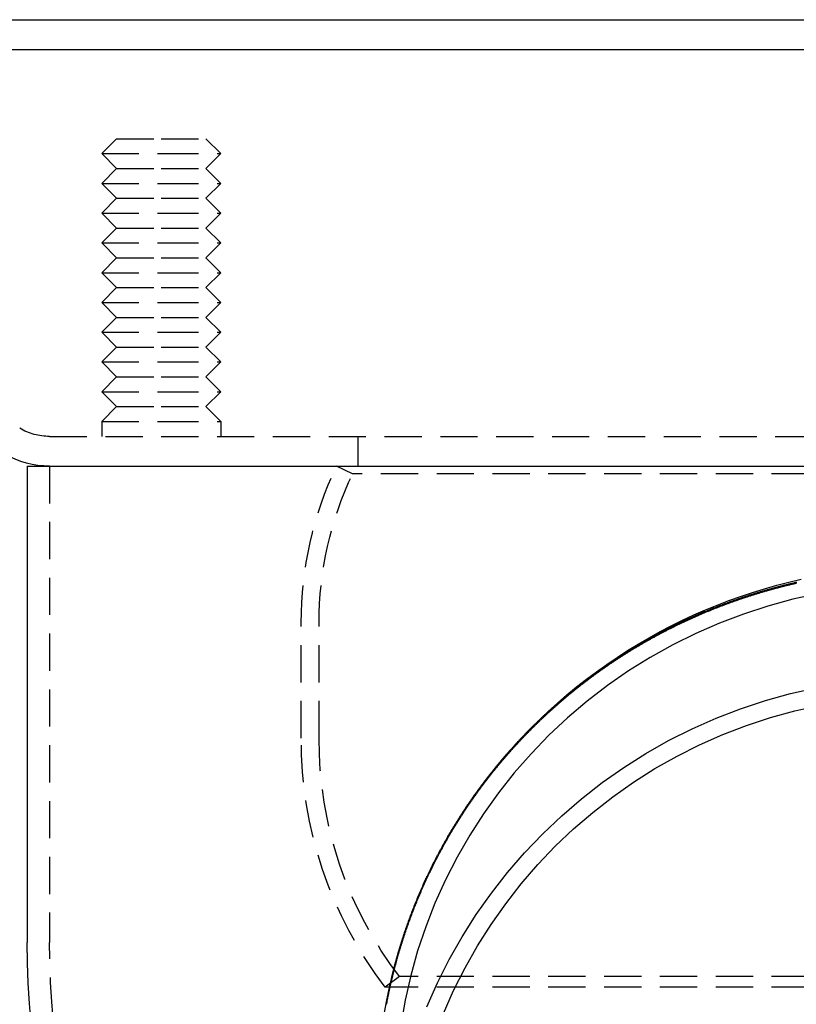
# Model space of a CAD drawing. Extents: x 1322 to 2073, y -42 to 415.
# Drawn here: x 1867 to 1919, y 349 to 415 of the extents above; entities that cross this region are included whole.
import ezdxf

# ---------------------------------------------------------------- set-up
doc = ezdxf.new("R2010")
doc.units = 0
doc.header["$LTSCALE"] = 10
doc.linetypes.add('VERDECKT', pattern=[0.375, 0.25, -0.125])
doc.layers.get('0').update_dxf_attribs({"linetype": 'CONTINUOUS'})
doc.layers.add('STEMPEL', color=3, linetype='CONTINUOUS')

# ---------------------------------------------------------------- blocks, each defined once
blk = doc.blocks.new('A$C4D8B9701')
at = {"extrusion": (-2e-16, 1, -2e-16)}
for p, q in [((-500.17, 58.986), (-354.17, 58.986)), ((-500.17, 56.986), (-354.17, 56.986)), ((-414.17, 28.986), (-354.17, 28.986)), ((-414.17, 28.986), (-414.17, -3.014))]:
    blk.add_line(p, q, dxfattribs=at)
at = {"color": 1, "linetype": 'VERDECKT', "extrusion": (-2e-16, 1, -2e-16)}
for p, q in [((-408.17, 50.986), (-409.17, 49.986)), ((-408.17, 50.986), (-405.17, 50.986)), ((-405.17, 50.986), (-402.17, 50.986)), ((-402.17, 50.986), (-401.17, 49.986)), ((-409.17, 49.986), (-405.17, 49.986)), ((-408.17, 48.986), (-409.17, 49.986)), ((-405.17, 49.986), (-401.17, 49.986)), ((-402.17, 48.986), (-401.17, 49.986)), ((-408.17, 48.986), (-409.17, 47.986)), ((-408.17, 48.986), (-405.17, 48.986)), ((-405.17, 48.986), (-402.17, 48.986)), ((-402.17, 48.986), (-401.17, 47.986)), ((-409.17, 47.986), (-405.17, 47.986)), ((-408.17, 46.986), (-409.17, 47.986)), ((-405.17, 47.986), (-401.17, 47.986)), ((-402.17, 46.986), (-401.17, 47.986)), ((-408.17, 46.986), (-409.17, 45.986)), ((-408.17, 46.986), (-405.17, 46.986)), ((-405.17, 46.986), (-402.17, 46.986)), ((-402.17, 46.986), (-401.17, 45.986)), ((-409.17, 45.986), (-405.17, 45.986)), ((-408.17, 44.986), (-409.17, 45.986)), ((-405.17, 45.986), (-401.17, 45.986)), ((-402.17, 44.986), (-401.17, 45.986)), ((-408.17, 44.986), (-409.17, 43.986)), ((-408.17, 44.986), (-405.17, 44.986)), ((-405.17, 44.986), (-402.17, 44.986)), ((-402.17, 44.986), (-401.17, 43.986)), ((-409.17, 43.986), (-405.17, 43.986)), ((-408.17, 42.986), (-409.17, 43.986)), ((-405.17, 43.986), (-401.17, 43.986)), ((-402.17, 42.986), (-401.17, 43.986)), ((-408.17, 42.986), (-409.17, 41.986)), ((-408.17, 42.986), (-405.17, 42.986)), ((-405.17, 42.986), (-402.17, 42.986)), ((-402.17, 42.986), (-401.17, 41.986)), ((-409.17, 41.986), (-405.17, 41.986)), ((-408.17, 40.986), (-409.17, 41.986)), ((-405.17, 41.986), (-401.17, 41.986)), ((-402.17, 40.986), (-401.17, 41.986)), ((-408.17, 40.986), (-409.17, 39.986)), ((-408.17, 40.986), (-405.17, 40.986)), ((-405.17, 40.986), (-402.17, 40.986)), ((-402.17, 40.986), (-401.17, 39.986)), ((-409.17, 39.986), (-405.17, 39.986)), ((-408.17, 38.986), (-409.17, 39.986)), ((-405.17, 39.986), (-401.17, 39.986)), ((-402.17, 38.986), (-401.17, 39.986)), ((-408.17, 38.986), (-409.17, 37.986)), ((-408.17, 38.986), (-405.17, 38.986)), ((-405.17, 38.986), (-402.17, 38.986)), ((-402.17, 38.986), (-401.17, 37.986)), ((-409.17, 37.986), (-405.17, 37.986)), ((-408.17, 36.986), (-409.17, 37.986)), ((-405.17, 37.986), (-401.17, 37.986)), ((-402.17, 36.986), (-401.17, 37.986)), ((-408.17, 36.986), (-409.17, 35.986)), ((-408.17, 36.986), (-405.17, 36.986)), ((-405.17, 36.986), (-402.17, 36.986)), ((-402.17, 36.986), (-401.17, 35.986)), ((-409.17, 35.986), (-405.17, 35.986)), ((-408.17, 34.986), (-409.17, 35.986)), ((-405.17, 35.986), (-401.17, 35.986)), ((-402.17, 34.986), (-401.17, 35.986)), ((-408.17, 34.986), (-409.17, 33.986)), ((-408.17, 34.986), (-405.17, 34.986)), ((-405.17, 34.986), (-402.17, 34.986)), ((-402.17, 34.986), (-401.17, 33.986)), ((-409.17, 33.986), (-405.17, 33.986)), ((-408.17, 32.986), (-409.17, 33.986)), ((-405.17, 33.986), (-401.17, 33.986)), ((-402.17, 32.986), (-401.17, 33.986)), ((-408.17, 32.986), (-409.17, 31.986)), ((-408.17, 32.986), (-405.17, 32.986)), ((-405.17, 32.986), (-402.17, 32.986)), ((-402.17, 32.986), (-401.17, 31.986)), ((-409.17, 31.986), (-405.17, 31.986)), ((-409.17, 31.986), (-409.17, 30.986)), ((-405.17, 31.986), (-401.17, 31.986)), ((-401.17, 31.986), (-401.17, 30.986)), ((-412.67, 30.986), (-354.17, 30.986)), ((-391.97, 30.986), (-391.97, 28.986)), ((-412.67, 28.986), (-412.67, -3.014)), ((-392.321, 28.473), (-393.405, 28.986)), ((-354.17, 28.473), (-392.321, 28.473)), ((-395.77, 10.71), (-395.77, 18.462)), ((-394.57, 10.71), (-394.57, 18.462)), ((-389.166, -5.311), (-390.139, -6.014)), ((-354.17, -5.311), (-389.166, -5.311)), ((-354.17, -6.014), (-390.139, -6.014))]:
    blk.add_line(p, q, dxfattribs=at)
at = {"color": 1, "linetype": 'VERDECKT'}
for points in [[(-390.166, -7.72, 0), (-390.016, -6.899, 0), (-389.846, -6.083, 0), (-389.658, -5.27, 0), (-389.451, -4.462, 0), (-389.224, -3.659, 0), (-388.979, -2.861, 0), (-388.715, -2.069, 0), (-388.432, -1.283, 0), (-388.131, -0.504, 0), (-387.812, 0.268, 0), (-387.474, 1.032, 0), (-387.119, 1.789, 0), (-386.746, 2.537, 0), (-386.355, 3.277, 0), (-385.947, 4.007, 0), (-385.522, 4.728, 0), (-385.08, 5.439, 0), (-384.622, 6.14, 0), (-384.147, 6.83, 0), (-383.656, 7.509, 0), (-383.149, 8.176, 0), (-382.626, 8.832, 0), (-382.088, 9.476, 0), (-381.536, 10.107, 0), (-380.968, 10.726, 0), (-380.386, 11.331, 0), (-379.79, 11.923, 0), (-379.18, 12.501, 0), (-378.557, 13.065, 0), (-377.92, 13.615, 0), (-377.271, 14.15, 0), (-376.61, 14.67, 0), (-375.936, 15.175, 0), (-375.25, 15.664, 0), (-374.554, 16.137, 0), (-373.846, 16.595, 0), (-373.128, 17.036, 0), (-372.399, 17.461, 0), (-371.661, 17.869, 0), (-370.913, 18.26, 0), (-370.156, 18.633, 0), (-369.391, 18.99, 0), (-368.618, 19.328, 0), (-367.836, 19.65, 0), (-367.048, 19.953, 0), (-366.252, 20.238, 0), (-365.45, 20.505, 0), (-364.642, 20.753, 0), (-363.828, 20.983, 0), (-363.009, 21.194, 0), (-362.186, 21.387, 0)], [(-361.057, 20.414, 0), (-362.747, 20.041, 0), (-364.417, 19.586, 0), (-366.062, 19.05, 0), (-367.679, 18.436, 0), (-369.263, 17.745, 0), (-370.81, 16.978, 0), (-372.318, 16.137, 0), (-373.782, 15.225, 0), (-375.198, 14.242, 0), (-376.564, 13.193, 0), (-377.876, 12.079, 0), (-379.131, 10.902, 0), (-380.326, 9.667, 0), (-381.457, 8.375, 0), (-382.523, 7.03, 0), (-383.521, 5.635, 0), (-384.448, 4.194, 0), (-385.302, 2.71, 0), (-386.081, 1.186, 0), (-386.783, -0.374, 0), (-387.407, -1.965, 0), (-387.95, -3.585, 0), (-388.412, -5.229, 0), (-388.792, -6.894, 0), (-389.088, -8.575, 0)], [(-387.326, -7.346, 0), (-386.612, -5.738, 0), (-385.82, -4.167, 0), (-384.952, -2.636, 0), (-384.01, -1.15, 0), (-382.995, 0.288, 0), (-381.912, 1.675, 0), (-380.761, 3.006, 0), (-379.547, 4.28, 0), (-378.271, 5.493, 0), (-376.937, 6.642, 0), (-375.548, 7.725, 0), (-374.108, 8.737, 0), (-372.62, 9.679, 0), (-371.087, 10.546, 0), (-369.514, 11.336, 0), (-367.904, 12.049, 0), (-366.26, 12.682, 0), (-364.588, 13.234, 0), (-362.89, 13.703, 0), (-361.171, 14.089, 0)], [(-386.222, -7.798, 0), (-385.531, -6.243, 0), (-384.766, -4.724, 0), (-383.927, -3.245, 0), (-383.016, -1.808, 0), (-382.035, -0.418, 0), (-380.988, 0.923, 0), (-379.875, 2.21, 0), (-378.701, 3.442, 0), (-377.468, 4.614, 0), (-376.179, 5.725, 0), (-374.836, 6.771, 0), (-373.444, 7.75, 0), (-372.005, 8.66, 0), (-370.524, 9.498, 0), (-369.003, 10.263, 0), (-367.446, 10.952, 0), (-365.858, 11.564, 0), (-364.241, 12.097, 0), (-362.6, 12.551, 0), (-360.938, 12.923, 0)]]:
    blk.add_polyline3d(points, dxfattribs=at)
at = {"color": 1}
for points in [[(-389.038, -3.014, 0), (-389.021, -2.962, 0), (-389.005, -2.91, 0), (-388.989, -2.859, 0), (-388.972, -2.807, 0), (-388.956, -2.756, 0), (-388.939, -2.704, 0), (-388.922, -2.652, 0), (-388.906, -2.601, 0), (-388.889, -2.549, 0), (-388.872, -2.498, 0), (-388.855, -2.447, 0), (-388.838, -2.395, 0), (-388.821, -2.344, 0), (-388.803, -2.293, 0), (-388.786, -2.241, 0), (-388.769, -2.19, 0), (-388.751, -2.139, 0), (-388.734, -2.088, 0), (-388.716, -2.036, 0), (-388.698, -1.985, 0), (-388.681, -1.934, 0), (-388.663, -1.883, 0), (-388.645, -1.832, 0), (-388.627, -1.781, 0), (-388.609, -1.73, 0), (-388.591, -1.679, 0), (-388.572, -1.628, 0), (-388.554, -1.577, 0), (-388.536, -1.526, 0), (-388.517, -1.475, 0), (-388.499, -1.425, 0), (-388.48, -1.374, 0), (-388.461, -1.323, 0), (-388.443, -1.273, 0), (-388.424, -1.222, 0), (-388.405, -1.171, 0), (-388.386, -1.121, 0), (-388.367, -1.07, 0), (-388.348, -1.02, 0), (-388.329, -0.969, 0), (-388.309, -0.919, 0), (-388.29, -0.868, 0), (-388.27, -0.818, 0), (-388.251, -0.767, 0), (-388.231, -0.717, 0), (-388.212, -0.667, 0), (-388.192, -0.617, 0), (-388.172, -0.566, 0), (-388.152, -0.516, 0), (-388.132, -0.466, 0), (-388.112, -0.416, 0), (-388.092, -0.366, 0), (-388.072, -0.316, 0), (-388.052, -0.266, 0), (-388.031, -0.216, 0), (-388.011, -0.166, 0), (-387.991, -0.116, 0), (-387.97, -0.066, 0), (-387.949, -0.017, 0), (-387.929, 0.033, 0), (-387.908, 0.083, 0), (-387.887, 0.132, 0), (-387.866, 0.182, 0), (-387.845, 0.232, 0), (-387.824, 0.281, 0), (-387.803, 0.331, 0), (-387.782, 0.38, 0), (-387.76, 0.43, 0), (-387.739, 0.479, 0), (-387.718, 0.529, 0), (-387.696, 0.578, 0), (-387.675, 0.627, 0), (-387.653, 0.676, 0), (-387.631, 0.726, 0), (-387.609, 0.775, 0), (-387.588, 0.824, 0), (-387.566, 0.873, 0), (-387.544, 0.922, 0), (-387.522, 0.971, 0), (-387.499, 1.02, 0), (-387.477, 1.069, 0), (-387.455, 1.118, 0), (-387.432, 1.167, 0), (-387.41, 1.216, 0), (-387.388, 1.264, 0), (-387.365, 1.313, 0), (-387.342, 1.362, 0), (-387.32, 1.411, 0), (-387.297, 1.459, 0), (-387.274, 1.508, 0), (-387.251, 1.556, 0), (-387.228, 1.605, 0), (-387.205, 1.653, 0), (-387.182, 1.702, 0), (-387.158, 1.75, 0), (-387.135, 1.798, 0), (-387.112, 1.847, 0), (-387.088, 1.895, 0), (-387.065, 1.943, 0), (-387.041, 1.991, 0), (-387.018, 2.039, 0), (-386.994, 2.087, 0), (-386.97, 2.135, 0), (-386.946, 2.183, 0), (-386.922, 2.231, 0), (-386.898, 2.279, 0), (-386.874, 2.327, 0), (-386.85, 2.375, 0), (-386.826, 2.423, 0), (-386.802, 2.47, 0), (-386.777, 2.518, 0), (-386.753, 2.566, 0), (-386.729, 2.613, 0), (-386.704, 2.661, 0), (-386.679, 2.708, 0), (-386.655, 2.756, 0), (-386.63, 2.803, 0), (-386.605, 2.851, 0), (-386.58, 2.898, 0), (-386.555, 2.945, 0), (-386.53, 2.992, 0), (-386.505, 3.04, 0), (-386.48, 3.087, 0), (-386.455, 3.134, 0), (-386.43, 3.181, 0), (-386.404, 3.228, 0), (-386.379, 3.275, 0), (-386.353, 3.322, 0), (-386.328, 3.368, 0), (-386.302, 3.415, 0), (-386.277, 3.462, 0), (-386.251, 3.509, 0), (-386.225, 3.555, 0), (-386.199, 3.602, 0), (-386.173, 3.649, 0), (-386.147, 3.695, 0), (-386.121, 3.742, 0), (-386.095, 3.788, 0), (-386.069, 3.834, 0), (-386.042, 3.881, 0), (-386.016, 3.927, 0), (-385.99, 3.973, 0), (-385.963, 4.019, 0), (-385.937, 4.066, 0), (-385.91, 4.112, 0), (-385.883, 4.158, 0), (-385.857, 4.204, 0), (-385.83, 4.25, 0), (-385.803, 4.296, 0), (-385.776, 4.341, 0), (-385.749, 4.387, 0), (-385.722, 4.433, 0), (-385.695, 4.479, 0), (-385.668, 4.524, 0), (-385.641, 4.57, 0), (-385.613, 4.615, 0), (-385.586, 4.661, 0), (-385.558, 4.706, 0), (-385.531, 4.752, 0), (-385.503, 4.797, 0), (-385.476, 4.842, 0), (-385.448, 4.888, 0), (-385.42, 4.933, 0), (-385.393, 4.978, 0), (-385.365, 5.023, 0), (-385.337, 5.068, 0), (-385.309, 5.113, 0), (-385.281, 5.158, 0), (-385.253, 5.203, 0), (-385.225, 5.247, 0), (-385.196, 5.292, 0), (-385.168, 5.337, 0), (-385.14, 5.382, 0), (-385.111, 5.426, 0), (-385.083, 5.471, 0), (-385.054, 5.515, 0), (-385.026, 5.56, 0), (-384.997, 5.604, 0), (-384.968, 5.648, 0), (-384.94, 5.693, 0), (-384.911, 5.737, 0), (-384.882, 5.781, 0), (-384.853, 5.825, 0), (-384.824, 5.869, 0), (-384.795, 5.913, 0), (-384.766, 5.957, 0), (-384.737, 6.001, 0), (-384.707, 6.045, 0), (-384.678, 6.089, 0), (-384.649, 6.133, 0), (-384.619, 6.176, 0), (-384.59, 6.22, 0), (-384.56, 6.264, 0), (-384.531, 6.307, 0), (-384.501, 6.351, 0), (-384.471, 6.394, 0), (-384.442, 6.437, 0), (-384.412, 6.481, 0), (-384.382, 6.524, 0), (-384.352, 6.567, 0), (-384.322, 6.61, 0), (-384.292, 6.653, 0), (-384.262, 6.696, 0), (-384.232, 6.739, 0), (-384.201, 6.782, 0), (-384.171, 6.825, 0), (-384.141, 6.868, 0), (-384.11, 6.911, 0), (-384.08, 6.953, 0), (-384.05, 6.996, 0), (-384.019, 7.038, 0), (-383.988, 7.081, 0), (-383.958, 7.123, 0), (-383.927, 7.166, 0), (-383.896, 7.208, 0), (-383.865, 7.25, 0), (-383.835, 7.293, 0), (-383.804, 7.335, 0), (-383.773, 7.377, 0), (-383.742, 7.419, 0), (-383.711, 7.461, 0), (-383.679, 7.503, 0), (-383.648, 7.545, 0), (-383.617, 7.587, 0), (-383.586, 7.628, 0), (-383.554, 7.67, 0), (-383.523, 7.712, 0), (-383.492, 7.753, 0), (-383.46, 7.795, 0), (-383.429, 7.836, 0), (-383.397, 7.878, 0), (-383.365, 7.919, 0), (-383.334, 7.96, 0), (-383.302, 8.002, 0), (-383.27, 8.043, 0), (-383.238, 8.084, 0), (-383.206, 8.125, 0), (-383.174, 8.166, 0), (-383.142, 8.207, 0), (-383.11, 8.248, 0), (-383.078, 8.288, 0), (-383.046, 8.329, 0), (-383.014, 8.37, 0), (-382.982, 8.411, 0), (-382.949, 8.451, 0), (-382.917, 8.492, 0), (-382.885, 8.532, 0), (-382.852, 8.572, 0), (-382.82, 8.613, 0), (-382.787, 8.653, 0), (-382.755, 8.693, 0), (-382.722, 8.733, 0), (-382.689, 8.773, 0), (-382.656, 8.813, 0), (-382.624, 8.853, 0), (-382.591, 8.893, 0), (-382.558, 8.933, 0), (-382.525, 8.973, 0), (-382.492, 9.013, 0), (-382.459, 9.052, 0), (-382.426, 9.092, 0), (-382.393, 9.131, 0), (-382.36, 9.171, 0), (-382.327, 9.21, 0), (-382.293, 9.249, 0), (-382.26, 9.289, 0), (-382.227, 9.328, 0), (-382.193, 9.367, 0), (-382.16, 9.406, 0), (-382.127, 9.445, 0), (-382.093, 9.484, 0), (-382.06, 9.523, 0), (-382.026, 9.562, 0), (-381.992, 9.601, 0), (-381.959, 9.639, 0), (-381.925, 9.678, 0), (-381.891, 9.716, 0), (-381.857, 9.755, 0), (-381.824, 9.793, 0), (-381.79, 9.832, 0), (-381.756, 9.87, 0), (-381.722, 9.908, 0), (-381.688, 9.946, 0), (-381.654, 9.985, 0), (-381.62, 10.023, 0), (-381.586, 10.061, 0), (-381.551, 10.099, 0), (-381.517, 10.136, 0), (-381.483, 10.174, 0), (-381.449, 10.212, 0), (-381.414, 10.25, 0), (-381.38, 10.287, 0), (-381.346, 10.325, 0), (-381.311, 10.362, 0), (-381.277, 10.4, 0), (-381.242, 10.437, 0), (-381.207, 10.474, 0), (-381.173, 10.511, 0), (-381.138, 10.549, 0), (-381.104, 10.586, 0), (-381.069, 10.623, 0), (-381.034, 10.66, 0), (-380.999, 10.696, 0), (-380.965, 10.733, 0), (-380.93, 10.77, 0), (-380.895, 10.807, 0), (-380.86, 10.843, 0), (-380.825, 10.88, 0), (-380.79, 10.916, 0), (-380.755, 10.953, 0), (-380.72, 10.989, 0), (-380.685, 11.025, 0), (-380.65, 11.062, 0), (-380.614, 11.098, 0), (-380.579, 11.134, 0), (-380.544, 11.17, 0), (-380.509, 11.206, 0), (-380.473, 11.242, 0), (-380.438, 11.277, 0), (-380.403, 11.313, 0), (-380.367, 11.349, 0), (-380.332, 11.384, 0), (-380.296, 11.42, 0), (-380.261, 11.455, 0), (-380.225, 11.491, 0), (-380.19, 11.526, 0), (-380.154, 11.561, 0), (-380.118, 11.597, 0), (-380.083, 11.632, 0), (-380.047, 11.667, 0), (-380.011, 11.702, 0), (-379.975, 11.737, 0), (-379.94, 11.772, 0), (-379.904, 11.807, 0), (-379.868, 11.842, 0), (-379.831, 11.877, 0), (-379.795, 11.911, 0), (-379.759, 11.946, 0), (-379.723, 11.981, 0), (-379.686, 12.016, 0), (-379.65, 12.05, 0), (-379.613, 12.085, 0), (-379.577, 12.12, 0), (-379.54, 12.154, 0), (-379.503, 12.189, 0), (-379.466, 12.223, 0), (-379.43, 12.258, 0), (-379.393, 12.293, 0), (-379.356, 12.327, 0), (-379.319, 12.361, 0), (-379.281, 12.396, 0), (-379.244, 12.43, 0), (-379.207, 12.464, 0), (-379.17, 12.499, 0), (-379.132, 12.533, 0), (-379.095, 12.567, 0), (-379.057, 12.601, 0), (-379.019, 12.636, 0), (-378.982, 12.67, 0), (-378.944, 12.704, 0), (-378.906, 12.738, 0), (-378.868, 12.772, 0), (-378.83, 12.806, 0), (-378.792, 12.84, 0), (-378.754, 12.874, 0), (-378.716, 12.907, 0), (-378.678, 12.941, 0), (-378.639, 12.975, 0), (-378.601, 13.009, 0), (-378.563, 13.043, 0), (-378.524, 13.076, 0), (-378.485, 13.11, 0), (-378.447, 13.143, 0), (-378.408, 13.177, 0), (-378.369, 13.21, 0), (-378.33, 13.244, 0), (-378.292, 13.277, 0), (-378.253, 13.311, 0), (-378.214, 13.344, 0), (-378.174, 13.377, 0), (-378.135, 13.411, 0), (-378.096, 13.444, 0), (-378.057, 13.477, 0), (-378.017, 13.51, 0), (-377.978, 13.543, 0), (-377.938, 13.576, 0), (-377.899, 13.61, 0), (-377.859, 13.643, 0), (-377.82, 13.675, 0), (-377.78, 13.708, 0), (-377.74, 13.741, 0), (-377.7, 13.774, 0), (-377.66, 13.807, 0), (-377.62, 13.839, 0), (-377.58, 13.872, 0), (-377.54, 13.905, 0), (-377.5, 13.937, 0), (-377.459, 13.97, 0), (-377.419, 14.002, 0), (-377.379, 14.035, 0), (-377.338, 14.067, 0), (-377.298, 14.1, 0), (-377.257, 14.132, 0), (-377.216, 14.164, 0), (-377.176, 14.197, 0), (-377.135, 14.229, 0), (-377.094, 14.261, 0), (-377.053, 14.293, 0), (-377.012, 14.325, 0), (-376.971, 14.357, 0), (-376.93, 14.389, 0), (-376.889, 14.421, 0), (-376.847, 14.453, 0), (-376.806, 14.485, 0), (-376.765, 14.517, 0), (-376.723, 14.548, 0), (-376.682, 14.58, 0), (-376.64, 14.612, 0), (-376.599, 14.643, 0), (-376.557, 14.675, 0), (-376.515, 14.706, 0), (-376.473, 14.738, 0), (-376.432, 14.769, 0), (-376.39, 14.8, 0), (-376.348, 14.832, 0), (-376.306, 14.863, 0), (-376.264, 14.894, 0), (-376.221, 14.925, 0), (-376.179, 14.957, 0), (-376.137, 14.988, 0), (-376.095, 15.019, 0), (-376.052, 15.05, 0), (-376.01, 15.081, 0), (-375.967, 15.111, 0), (-375.925, 15.142, 0), (-375.882, 15.173, 0), (-375.839, 15.204, 0), (-375.796, 15.234, 0), (-375.754, 15.265, 0), (-375.711, 15.296, 0), (-375.668, 15.326, 0), (-375.625, 15.356, 0), (-375.582, 15.387, 0), (-375.539, 15.417, 0), (-375.495, 15.447, 0), (-375.452, 15.478, 0), (-375.409, 15.508, 0), (-375.365, 15.538, 0), (-375.322, 15.568, 0), (-375.279, 15.598, 0), (-375.235, 15.628, 0), (-375.191, 15.658, 0), (-375.148, 15.688, 0), (-375.104, 15.718, 0), (-375.06, 15.748, 0), (-375.016, 15.777, 0), (-374.973, 15.807, 0), (-374.929, 15.836, 0), (-374.885, 15.866, 0), (-374.841, 15.896, 0), (-374.796, 15.925, 0), (-374.752, 15.954, 0), (-374.708, 15.984, 0), (-374.664, 16.013, 0), (-374.619, 16.042, 0), (-374.575, 16.071, 0), (-374.53, 16.1, 0), (-374.486, 16.13, 0), (-374.441, 16.158, 0), (-374.397, 16.187, 0), (-374.352, 16.216, 0), (-374.307, 16.245, 0), (-374.263, 16.274, 0), (-374.218, 16.303, 0), (-374.173, 16.331, 0), (-374.128, 16.36, 0), (-374.083, 16.388, 0), (-374.038, 16.417, 0), (-373.993, 16.445, 0), (-373.947, 16.474, 0), (-373.902, 16.502, 0), (-373.857, 16.53, 0), (-373.812, 16.558, 0), (-373.766, 16.587, 0), (-373.721, 16.614, 0), (-373.675, 16.642, 0), (-373.63, 16.671, 0), (-373.584, 16.698, 0), (-373.538, 16.726, 0), (-373.493, 16.754, 0), (-373.447, 16.782, 0), (-373.401, 16.809, 0), (-373.355, 16.837, 0), (-373.309, 16.864, 0), (-373.263, 16.892, 0), (-373.217, 16.919, 0), (-373.171, 16.947, 0), (-373.125, 16.974, 0), (-373.079, 17.001, 0), (-373.032, 17.029, 0), (-372.986, 17.056, 0), (-372.94, 17.083, 0), (-372.893, 17.11, 0), (-372.847, 17.137, 0), (-372.8, 17.163, 0), (-372.754, 17.19, 0), (-372.707, 17.217, 0), (-372.661, 17.244, 0), (-372.614, 17.27, 0), (-372.567, 17.297, 0), (-372.52, 17.323, 0), (-372.473, 17.35, 0), (-372.427, 17.376, 0), (-372.38, 17.402, 0), (-372.333, 17.429, 0), (-372.286, 17.455, 0), (-372.238, 17.481, 0), (-372.191, 17.507, 0), (-372.144, 17.533, 0), (-372.097, 17.559, 0), (-372.05, 17.585, 0), (-372.002, 17.611, 0), (-371.955, 17.636, 0), (-371.907, 17.662, 0), (-371.86, 17.688, 0), (-371.812, 17.713, 0), (-371.765, 17.739, 0), (-371.717, 17.764, 0), (-371.669, 17.79, 0), (-371.622, 17.815, 0), (-371.574, 17.84, 0), (-371.526, 17.865, 0), (-371.478, 17.89, 0), (-371.43, 17.915, 0), (-371.382, 17.94, 0), (-371.334, 17.965, 0), (-371.286, 17.99, 0), (-371.238, 18.015, 0), (-371.19, 18.039, 0), (-371.142, 18.064, 0), (-371.093, 18.089, 0), (-371.045, 18.113, 0), (-370.997, 18.137, 0), (-370.948, 18.162, 0), (-370.9, 18.186, 0), (-370.851, 18.21, 0), (-370.803, 18.235, 0), (-370.754, 18.259, 0), (-370.706, 18.283, 0), (-370.657, 18.307, 0), (-370.608, 18.331, 0), (-370.56, 18.354, 0), (-370.511, 18.378, 0), (-370.462, 18.402, 0), (-370.413, 18.425, 0), (-370.364, 18.449, 0), (-370.315, 18.473, 0), (-370.266, 18.496, 0), (-370.217, 18.519, 0), (-370.168, 18.543, 0), (-370.119, 18.566, 0), (-370.07, 18.589, 0), (-370.021, 18.612, 0), (-369.971, 18.635, 0), (-369.922, 18.658, 0), (-369.873, 18.681, 0), (-369.823, 18.704, 0), (-369.774, 18.726, 0), (-369.725, 18.749, 0), (-369.675, 18.772, 0), (-369.625, 18.794, 0), (-369.576, 18.817, 0), (-369.526, 18.839, 0), (-369.477, 18.861, 0), (-369.427, 18.884, 0), (-369.377, 18.906, 0), (-369.327, 18.928, 0), (-369.278, 18.95, 0), (-369.228, 18.972, 0), (-369.178, 18.994, 0), (-369.128, 19.015, 0), (-369.078, 19.037, 0), (-369.028, 19.059, 0), (-368.978, 19.081, 0), (-368.928, 19.102, 0), (-368.878, 19.123, 0), (-368.827, 19.145, 0), (-368.777, 19.166, 0), (-368.727, 19.187, 0), (-368.677, 19.209, 0), (-368.626, 19.23, 0), (-368.576, 19.251, 0), (-368.526, 19.272, 0), (-368.475, 19.293, 0), (-368.425, 19.313, 0), (-368.374, 19.334, 0), (-368.324, 19.355, 0), (-368.273, 19.375, 0), (-368.223, 19.396, 0), (-368.172, 19.416, 0), (-368.121, 19.437, 0), (-368.071, 19.457, 0), (-368.02, 19.477, 0), (-367.969, 19.497, 0), (-367.918, 19.518, 0), (-367.867, 19.538, 0), (-367.816, 19.558, 0), (-367.765, 19.577, 0), (-367.714, 19.597, 0), (-367.663, 19.617, 0), (-367.612, 19.637, 0), (-367.561, 19.656, 0), (-367.51, 19.676, 0), (-367.459, 19.695, 0), (-367.408, 19.715, 0), (-367.357, 19.734, 0), (-367.305, 19.753, 0), (-367.254, 19.772, 0), (-367.203, 19.791, 0), (-367.152, 19.81, 0), (-367.1, 19.829, 0), (-367.049, 19.848, 0), (-366.997, 19.867, 0), (-366.946, 19.886, 0), (-366.894, 19.904, 0), (-366.843, 19.923, 0), (-366.791, 19.941, 0), (-366.74, 19.959, 0), (-366.688, 19.978, 0), (-366.636, 19.996, 0), (-366.585, 20.014, 0), (-366.533, 20.032, 0), (-366.481, 20.05, 0), (-366.429, 20.068, 0), (-366.377, 20.086, 0), (-366.326, 20.104, 0), (-366.274, 20.122, 0), (-366.222, 20.14, 0), (-366.17, 20.157, 0), (-366.118, 20.175, 0), (-366.066, 20.192, 0), (-366.014, 20.209, 0), (-365.962, 20.227, 0), (-365.91, 20.244, 0), (-365.858, 20.261, 0), (-365.805, 20.278, 0), (-365.753, 20.295, 0), (-365.701, 20.312, 0), (-365.649, 20.329, 0), (-365.597, 20.345, 0), (-365.544, 20.362, 0), (-365.492, 20.379, 0), (-365.44, 20.395, 0), (-365.387, 20.412, 0), (-365.335, 20.428, 0), (-365.283, 20.444, 0), (-365.23, 20.46, 0), (-365.178, 20.477, 0), (-365.125, 20.493, 0), (-365.073, 20.509, 0), (-365.02, 20.525, 0), (-364.968, 20.54, 0), (-364.915, 20.556, 0), (-364.862, 20.572, 0), (-364.81, 20.587, 0), (-364.757, 20.603, 0), (-364.704, 20.618, 0), (-364.652, 20.634, 0), (-364.599, 20.649, 0), (-364.546, 20.664, 0), (-364.493, 20.679, 0), (-364.441, 20.694, 0), (-364.388, 20.709, 0), (-364.335, 20.724, 0), (-364.282, 20.739, 0), (-364.229, 20.754, 0), (-364.176, 20.768, 0), (-364.123, 20.783, 0), (-364.07, 20.798, 0), (-364.017, 20.812, 0), (-363.964, 20.826, 0), (-363.911, 20.841, 0), (-363.858, 20.855, 0), (-363.805, 20.869, 0), (-363.752, 20.883, 0), (-363.699, 20.897, 0), (-363.646, 20.911, 0), (-363.593, 20.925, 0), (-363.54, 20.938, 0), (-363.486, 20.952, 0), (-363.433, 20.966, 0), (-363.38, 20.979, 0), (-363.327, 20.992, 0), (-363.274, 21.006, 0), (-363.22, 21.019, 0), (-363.167, 21.032, 0), (-363.114, 21.045, 0), (-363.06, 21.058, 0), (-363.007, 21.071, 0), (-362.954, 21.084, 0), (-362.9, 21.097, 0), (-362.847, 21.11, 0), (-362.793, 21.122, 0), (-362.74, 21.135, 0), (-362.687, 21.147, 0), (-362.633, 21.16, 0), (-362.58, 21.172, 0), (-362.526, 21.184, 0), (-362.473, 21.196, 0)], [(-362.496, 21.112, 0), (-362.55, 21.099, 0), (-362.603, 21.087, 0), (-362.656, 21.075, 0), (-362.709, 21.063, 0), (-362.763, 21.05, 0), (-362.816, 21.038, 0), (-362.869, 21.025, 0), (-362.922, 21.012, 0), (-362.976, 20.999, 0), (-363.029, 20.987, 0), (-363.082, 20.974, 0), (-363.135, 20.961, 0), (-363.188, 20.948, 0), (-363.241, 20.934, 0), (-363.294, 20.921, 0), (-363.347, 20.908, 0), (-363.4, 20.894, 0), (-363.453, 20.881, 0), (-363.506, 20.867, 0), (-363.559, 20.854, 0), (-363.612, 20.84, 0), (-363.665, 20.826, 0), (-363.718, 20.812, 0), (-363.771, 20.798, 0), (-363.824, 20.784, 0), (-363.877, 20.77, 0), (-363.93, 20.756, 0), (-363.983, 20.742, 0), (-364.036, 20.727, 0), (-364.088, 20.713, 0), (-364.141, 20.698, 0), (-364.194, 20.684, 0), (-364.247, 20.669, 0), (-364.299, 20.654, 0), (-364.352, 20.64, 0), (-364.405, 20.625, 0), (-364.457, 20.61, 0), (-364.51, 20.595, 0), (-364.563, 20.58, 0), (-364.615, 20.564, 0), (-364.668, 20.549, 0), (-364.72, 20.534, 0), (-364.773, 20.518, 0), (-364.825, 20.503, 0), (-364.878, 20.487, 0), (-364.93, 20.472, 0), (-364.983, 20.456, 0), (-365.035, 20.44, 0), (-365.087, 20.424, 0), (-365.14, 20.408, 0), (-365.192, 20.392, 0), (-365.244, 20.376, 0), (-365.297, 20.36, 0), (-365.349, 20.344, 0), (-365.401, 20.327, 0), (-365.453, 20.311, 0), (-365.506, 20.294, 0), (-365.558, 20.278, 0), (-365.61, 20.261, 0), (-365.662, 20.244, 0), (-365.714, 20.227, 0), (-365.766, 20.211, 0), (-365.818, 20.194, 0), (-365.87, 20.177, 0), (-365.922, 20.16, 0), (-365.974, 20.142, 0), (-366.026, 20.125, 0), (-366.078, 20.108, 0), (-366.129, 20.09, 0), (-366.181, 20.073, 0), (-366.233, 20.055, 0), (-366.285, 20.038, 0), (-366.337, 20.02, 0), (-366.388, 20.002, 0), (-366.44, 19.984, 0), (-366.492, 19.966, 0), (-366.543, 19.948, 0), (-366.595, 19.93, 0), (-366.646, 19.912, 0), (-366.698, 19.894, 0), (-366.749, 19.876, 0), (-366.801, 19.857, 0), (-366.852, 19.839, 0), (-366.904, 19.82, 0), (-366.955, 19.802, 0), (-367.006, 19.783, 0), (-367.058, 19.764, 0), (-367.109, 19.745, 0), (-367.16, 19.727, 0), (-367.211, 19.708, 0), (-367.262, 19.689, 0), (-367.313, 19.669, 0), (-367.365, 19.65, 0), (-367.416, 19.631, 0), (-367.467, 19.612, 0), (-367.518, 19.592, 0), (-367.569, 19.573, 0), (-367.62, 19.553, 0), (-367.67, 19.534, 0), (-367.721, 19.514, 0), (-367.772, 19.494, 0), (-367.823, 19.474, 0), (-367.874, 19.454, 0), (-367.924, 19.434, 0), (-367.975, 19.414, 0), (-368.026, 19.394, 0), (-368.076, 19.374, 0), (-368.127, 19.354, 0), (-368.177, 19.333, 0), (-368.228, 19.313, 0), (-368.278, 19.292, 0), (-368.329, 19.272, 0), (-368.379, 19.251, 0), (-368.43, 19.23, 0), (-368.48, 19.21, 0), (-368.53, 19.189, 0), (-368.58, 19.168, 0), (-368.631, 19.147, 0), (-368.681, 19.126, 0), (-368.731, 19.105, 0), (-368.781, 19.083, 0), (-368.831, 19.062, 0), (-368.881, 19.041, 0), (-368.931, 19.019, 0), (-368.981, 18.998, 0), (-369.031, 18.976, 0), (-369.081, 18.955, 0), (-369.131, 18.933, 0), (-369.181, 18.911, 0), (-369.23, 18.889, 0), (-369.28, 18.867, 0), (-369.33, 18.845, 0), (-369.379, 18.823, 0), (-369.429, 18.801, 0), (-369.479, 18.779, 0), (-369.528, 18.757, 0), (-369.578, 18.734, 0), (-369.627, 18.712, 0), (-369.677, 18.689, 0), (-369.726, 18.667, 0), (-369.775, 18.644, 0), (-369.824, 18.622, 0), (-369.874, 18.599, 0), (-369.923, 18.576, 0), (-369.972, 18.553, 0), (-370.021, 18.53, 0), (-370.07, 18.507, 0), (-370.119, 18.484, 0), (-370.168, 18.461, 0), (-370.217, 18.438, 0), (-370.266, 18.414, 0), (-370.315, 18.391, 0), (-370.364, 18.367, 0), (-370.413, 18.344, 0), (-370.462, 18.32, 0), (-370.51, 18.297, 0), (-370.559, 18.273, 0), (-370.608, 18.249, 0), (-370.656, 18.225, 0), (-370.705, 18.201, 0), (-370.753, 18.177, 0), (-370.802, 18.153, 0), (-370.85, 18.129, 0), (-370.898, 18.105, 0), (-370.947, 18.081, 0), (-370.995, 18.056, 0), (-371.043, 18.032, 0), (-371.091, 18.008, 0), (-371.139, 17.983, 0), (-371.188, 17.959, 0), (-371.236, 17.934, 0), (-371.284, 17.909, 0), (-371.332, 17.884, 0), (-371.379, 17.86, 0), (-371.427, 17.835, 0), (-371.475, 17.81, 0), (-371.523, 17.785, 0), (-371.571, 17.759, 0), (-371.618, 17.734, 0), (-371.666, 17.709, 0), (-371.713, 17.684, 0), (-371.761, 17.658, 0), (-371.809, 17.633, 0), (-371.856, 17.607, 0), (-371.903, 17.582, 0), (-371.951, 17.556, 0), (-371.998, 17.53, 0), (-372.045, 17.505, 0), (-372.092, 17.479, 0), (-372.14, 17.453, 0), (-372.187, 17.427, 0), (-372.234, 17.401, 0), (-372.281, 17.375, 0), (-372.328, 17.349, 0), (-372.375, 17.323, 0), (-372.421, 17.296, 0), (-372.468, 17.27, 0), (-372.515, 17.244, 0), (-372.562, 17.217, 0), (-372.608, 17.191, 0), (-372.655, 17.164, 0), (-372.702, 17.137, 0), (-372.748, 17.111, 0), (-372.795, 17.084, 0), (-372.841, 17.057, 0), (-372.887, 17.03, 0), (-372.934, 17.003, 0), (-372.98, 16.976, 0), (-373.026, 16.949, 0), (-373.072, 16.922, 0), (-373.118, 16.895, 0), (-373.164, 16.868, 0), (-373.21, 16.84, 0), (-373.256, 16.813, 0), (-373.302, 16.786, 0), (-373.348, 16.758, 0), (-373.394, 16.731, 0), (-373.44, 16.703, 0), (-373.485, 16.675, 0), (-373.531, 16.648, 0), (-373.576, 16.62, 0), (-373.622, 16.592, 0), (-373.667, 16.564, 0), (-373.713, 16.536, 0), (-373.758, 16.508, 0), (-373.804, 16.48, 0), (-373.849, 16.452, 0), (-373.894, 16.424, 0), (-373.939, 16.395, 0), (-373.984, 16.367, 0), (-374.029, 16.339, 0), (-374.074, 16.31, 0), (-374.119, 16.282, 0), (-374.164, 16.253, 0), (-374.209, 16.225, 0), (-374.254, 16.196, 0), (-374.298, 16.167, 0), (-374.343, 16.138, 0), (-374.388, 16.11, 0), (-374.432, 16.081, 0), (-374.477, 16.052, 0), (-374.521, 16.023, 0), (-374.566, 15.994, 0), (-374.61, 15.965, 0), (-374.654, 15.935, 0), (-374.698, 15.906, 0), (-374.743, 15.877, 0), (-374.787, 15.848, 0), (-374.831, 15.818, 0), (-374.875, 15.789, 0), (-374.919, 15.759, 0), (-374.962, 15.73, 0), (-375.006, 15.7, 0), (-375.05, 15.67, 0), (-375.094, 15.641, 0), (-375.137, 15.611, 0), (-375.181, 15.581, 0), (-375.224, 15.551, 0), (-375.268, 15.521, 0), (-375.311, 15.491, 0), (-375.355, 15.461, 0), (-375.398, 15.431, 0), (-375.441, 15.401, 0), (-375.484, 15.371, 0), (-375.528, 15.341, 0), (-375.571, 15.31, 0), (-375.614, 15.28, 0), (-375.657, 15.249, 0), (-375.699, 15.219, 0), (-375.742, 15.189, 0), (-375.785, 15.158, 0), (-375.828, 15.127, 0), (-375.87, 15.097, 0), (-375.913, 15.066, 0), (-375.956, 15.035, 0), (-375.998, 15.004, 0), (-376.04, 14.974, 0), (-376.083, 14.943, 0), (-376.125, 14.912, 0), (-376.167, 14.881, 0), (-376.209, 14.85, 0), (-376.252, 14.819, 0), (-376.294, 14.787, 0), (-376.336, 14.756, 0), (-376.377, 14.725, 0), (-376.419, 14.694, 0), (-376.461, 14.662, 0), (-376.503, 14.631, 0), (-376.545, 14.599, 0), (-376.586, 14.568, 0), (-376.628, 14.536, 0), (-376.669, 14.505, 0), (-376.711, 14.473, 0), (-376.752, 14.441, 0), (-376.793, 14.41, 0), (-376.835, 14.378, 0), (-376.876, 14.346, 0), (-376.917, 14.314, 0), (-376.958, 14.282, 0), (-376.999, 14.25, 0), (-377.04, 14.218, 0), (-377.081, 14.186, 0), (-377.122, 14.154, 0), (-377.162, 14.122, 0), (-377.203, 14.09, 0), (-377.244, 14.057, 0), (-377.284, 14.025, 0), (-377.325, 13.993, 0), (-377.365, 13.96, 0), (-377.405, 13.928, 0), (-377.446, 13.896, 0), (-377.486, 13.863, 0), (-377.526, 13.83, 0), (-377.566, 13.798, 0), (-377.606, 13.765, 0), (-377.646, 13.732, 0), (-377.686, 13.7, 0), (-377.726, 13.667, 0), (-377.766, 13.634, 0), (-377.806, 13.601, 0), (-377.845, 13.568, 0), (-377.885, 13.535, 0), (-377.924, 13.502, 0), (-377.964, 13.469, 0), (-378.003, 13.436, 0), (-378.043, 13.403, 0), (-378.082, 13.37, 0), (-378.121, 13.337, 0), (-378.16, 13.304, 0), (-378.199, 13.27, 0), (-378.238, 13.237, 0), (-378.277, 13.204, 0), (-378.316, 13.17, 0), (-378.355, 13.137, 0), (-378.394, 13.103, 0), (-378.432, 13.07, 0), (-378.471, 13.036, 0), (-378.509, 13.003, 0), (-378.548, 12.969, 0), (-378.586, 12.935, 0), (-378.625, 12.902, 0), (-378.663, 12.868, 0), (-378.701, 12.834, 0), (-378.739, 12.8, 0), (-378.777, 12.767, 0), (-378.815, 12.733, 0), (-378.853, 12.699, 0), (-378.891, 12.665, 0), (-378.929, 12.631, 0), (-378.967, 12.597, 0), (-379.004, 12.563, 0), (-379.042, 12.528, 0), (-379.079, 12.494, 0), (-379.117, 12.46, 0), (-379.154, 12.426, 0), (-379.192, 12.392, 0), (-379.229, 12.357, 0), (-379.266, 12.323, 0), (-379.303, 12.289, 0), (-379.34, 12.254, 0), (-379.377, 12.22, 0), (-379.414, 12.185, 0), (-379.451, 12.151, 0), (-379.488, 12.117, 0), (-379.525, 12.082, 0), (-379.561, 12.047, 0), (-379.598, 12.013, 0), (-379.634, 11.978, 0), (-379.671, 11.943, 0), (-379.707, 11.909, 0), (-379.743, 11.874, 0), (-379.78, 11.839, 0), (-379.816, 11.804, 0), (-379.852, 11.769, 0), (-379.888, 11.735, 0), (-379.924, 11.7, 0), (-379.96, 11.665, 0), (-379.996, 11.63, 0), (-380.031, 11.595, 0), (-380.067, 11.56, 0), (-380.103, 11.525, 0), (-380.138, 11.489, 0), (-380.174, 11.454, 0), (-380.209, 11.419, 0), (-380.245, 11.384, 0), (-380.28, 11.348, 0), (-380.316, 11.313, 0), (-380.351, 11.277, 0), (-380.387, 11.242, 0), (-380.422, 11.206, 0), (-380.457, 11.17, 0), (-380.493, 11.134, 0), (-380.528, 11.098, 0), (-380.563, 11.062, 0), (-380.598, 11.026, 0), (-380.633, 10.99, 0), (-380.669, 10.954, 0), (-380.704, 10.918, 0), (-380.739, 10.882, 0), (-380.774, 10.845, 0), (-380.809, 10.809, 0), (-380.844, 10.772, 0), (-380.878, 10.736, 0), (-380.913, 10.699, 0), (-380.948, 10.662, 0), (-380.983, 10.626, 0), (-381.018, 10.589, 0), (-381.052, 10.552, 0), (-381.087, 10.515, 0), (-381.122, 10.478, 0), (-381.156, 10.441, 0), (-381.191, 10.404, 0), (-381.226, 10.366, 0), (-381.26, 10.329, 0), (-381.294, 10.292, 0), (-381.329, 10.254, 0), (-381.363, 10.217, 0), (-381.398, 10.179, 0), (-381.432, 10.142, 0), (-381.466, 10.104, 0), (-381.5, 10.066, 0), (-381.535, 10.028, 0), (-381.569, 9.991, 0), (-381.603, 9.953, 0), (-381.637, 9.915, 0), (-381.671, 9.877, 0), (-381.705, 9.838, 0), (-381.739, 9.8, 0), (-381.773, 9.762, 0), (-381.807, 9.724, 0), (-381.841, 9.685, 0), (-381.874, 9.647, 0), (-381.908, 9.608, 0), (-381.942, 9.57, 0), (-381.975, 9.531, 0), (-382.009, 9.492, 0), (-382.043, 9.454, 0), (-382.076, 9.415, 0), (-382.11, 9.376, 0), (-382.143, 9.337, 0), (-382.176, 9.298, 0), (-382.21, 9.259, 0), (-382.243, 9.22, 0), (-382.276, 9.18, 0), (-382.31, 9.141, 0), (-382.343, 9.102, 0), (-382.376, 9.062, 0), (-382.409, 9.023, 0), (-382.442, 8.983, 0), (-382.475, 8.944, 0), (-382.508, 8.904, 0), (-382.541, 8.864, 0), (-382.574, 8.825, 0), (-382.606, 8.785, 0), (-382.639, 8.745, 0), (-382.672, 8.705, 0), (-382.705, 8.665, 0), (-382.737, 8.625, 0), (-382.77, 8.585, 0), (-382.802, 8.544, 0), (-382.835, 8.504, 0), (-382.867, 8.464, 0), (-382.9, 8.423, 0), (-382.932, 8.383, 0), (-382.964, 8.342, 0), (-382.996, 8.302, 0), (-383.029, 8.261, 0), (-383.061, 8.221, 0), (-383.093, 8.18, 0), (-383.125, 8.139, 0), (-383.157, 8.098, 0), (-383.189, 8.057, 0), (-383.221, 8.016, 0), (-383.253, 7.975, 0), (-383.284, 7.934, 0), (-383.316, 7.893, 0), (-383.348, 7.852, 0), (-383.379, 7.81, 0), (-383.411, 7.769, 0), (-383.443, 7.728, 0), (-383.474, 7.686, 0), (-383.505, 7.644, 0), (-383.537, 7.603, 0), (-383.568, 7.561, 0), (-383.599, 7.52, 0), (-383.631, 7.478, 0), (-383.662, 7.436, 0), (-383.693, 7.394, 0), (-383.724, 7.352, 0), (-383.755, 7.31, 0), (-383.786, 7.268, 0), (-383.817, 7.226, 0), (-383.848, 7.184, 0), (-383.879, 7.142, 0), (-383.909, 7.099, 0), (-383.94, 7.057, 0), (-383.971, 7.014, 0), (-384.001, 6.972, 0), (-384.032, 6.93, 0), (-384.062, 6.887, 0), (-384.093, 6.844, 0), (-384.123, 6.802, 0), (-384.153, 6.759, 0), (-384.184, 6.716, 0), (-384.214, 6.673, 0), (-384.244, 6.63, 0), (-384.274, 6.587, 0), (-384.304, 6.544, 0), (-384.334, 6.501, 0), (-384.364, 6.458, 0), (-384.394, 6.415, 0), (-384.424, 6.372, 0), (-384.454, 6.328, 0), (-384.483, 6.285, 0), (-384.513, 6.242, 0), (-384.543, 6.198, 0), (-384.572, 6.155, 0), (-384.602, 6.111, 0), (-384.631, 6.067, 0), (-384.66, 6.024, 0), (-384.69, 5.98, 0), (-384.719, 5.936, 0), (-384.748, 5.892, 0), (-384.777, 5.848, 0), (-384.806, 5.804, 0), (-384.835, 5.76, 0), (-384.864, 5.716, 0), (-384.893, 5.672, 0), (-384.922, 5.628, 0), (-384.951, 5.584, 0), (-384.979, 5.539, 0), (-385.008, 5.495, 0), (-385.037, 5.451, 0), (-385.065, 5.406, 0), (-385.094, 5.362, 0), (-385.122, 5.317, 0), (-385.15, 5.273, 0), (-385.179, 5.228, 0), (-385.207, 5.183, 0), (-385.235, 5.138, 0), (-385.263, 5.094, 0), (-385.291, 5.049, 0), (-385.319, 5.004, 0), (-385.347, 4.959, 0), (-385.375, 4.914, 0), (-385.403, 4.869, 0), (-385.431, 4.824, 0), (-385.458, 4.778, 0), (-385.486, 4.733, 0), (-385.513, 4.688, 0), (-385.541, 4.643, 0), (-385.568, 4.597, 0), (-385.596, 4.552, 0), (-385.623, 4.506, 0), (-385.65, 4.461, 0), (-385.677, 4.415, 0), (-385.705, 4.37, 0), (-385.732, 4.324, 0), (-385.759, 4.278, 0), (-385.786, 4.232, 0), (-385.812, 4.187, 0), (-385.839, 4.141, 0), (-385.866, 4.095, 0), (-385.893, 4.049, 0), (-385.919, 4.003, 0), (-385.946, 3.957, 0), (-385.972, 3.911, 0), (-385.999, 3.864, 0), (-386.025, 3.818, 0), (-386.051, 3.772, 0), (-386.077, 3.726, 0), (-386.104, 3.679, 0), (-386.13, 3.633, 0), (-386.156, 3.586, 0), (-386.182, 3.54, 0), (-386.208, 3.493, 0), (-386.233, 3.447, 0), (-386.259, 3.4, 0), (-386.285, 3.353, 0), (-386.311, 3.307, 0), (-386.336, 3.26, 0), (-386.362, 3.213, 0), (-386.387, 3.166, 0), (-386.412, 3.119, 0), (-386.438, 3.072, 0), (-386.463, 3.025, 0), (-386.488, 2.978, 0), (-386.513, 2.931, 0), (-386.538, 2.884, 0), (-386.563, 2.837, 0), (-386.588, 2.789, 0), (-386.613, 2.742, 0), (-386.638, 2.695, 0), (-386.662, 2.647, 0), (-386.687, 2.6, 0), (-386.711, 2.552, 0), (-386.736, 2.505, 0), (-386.76, 2.457, 0), (-386.785, 2.41, 0), (-386.809, 2.362, 0), (-386.833, 2.314, 0), (-386.857, 2.267, 0), (-386.881, 2.219, 0), (-386.905, 2.171, 0), (-386.929, 2.123, 0), (-386.953, 2.075, 0), (-386.977, 2.027, 0), (-387.001, 1.979, 0), (-387.024, 1.931, 0), (-387.048, 1.883, 0), (-387.072, 1.835, 0), (-387.095, 1.787, 0), (-387.118, 1.739, 0), (-387.142, 1.69, 0), (-387.165, 1.642, 0), (-387.188, 1.594, 0), (-387.211, 1.545, 0), (-387.234, 1.497, 0), (-387.257, 1.448, 0), (-387.28, 1.4, 0), (-387.303, 1.351, 0), (-387.326, 1.303, 0), (-387.348, 1.254, 0), (-387.371, 1.205, 0), (-387.393, 1.157, 0), (-387.416, 1.108, 0), (-387.438, 1.059, 0), (-387.461, 1.01, 0), (-387.483, 0.961, 0), (-387.505, 0.913, 0), (-387.527, 0.864, 0), (-387.549, 0.815, 0), (-387.571, 0.766, 0), (-387.593, 0.717, 0), (-387.615, 0.667, 0), (-387.637, 0.618, 0), (-387.658, 0.569, 0), (-387.68, 0.52, 0), (-387.701, 0.471, 0), (-387.723, 0.421, 0), (-387.744, 0.372, 0), (-387.765, 0.323, 0), (-387.787, 0.273, 0), (-387.808, 0.224, 0), (-387.829, 0.174, 0), (-387.85, 0.125, 0), (-387.871, 0.075, 0), (-387.892, 0.026, 0), (-387.913, -0.024, 0), (-387.933, -0.074, 0), (-387.954, -0.123, 0), (-387.974, -0.173, 0), (-387.995, -0.223, 0), (-388.015, -0.273, 0), (-388.036, -0.323, 0), (-388.056, -0.373, 0), (-388.076, -0.422, 0), (-388.096, -0.472, 0), (-388.116, -0.522, 0), (-388.136, -0.572, 0), (-388.156, -0.623, 0), (-388.176, -0.673, 0), (-388.196, -0.723, 0), (-388.216, -0.773, 0), (-388.235, -0.823, 0), (-388.255, -0.874, 0), (-388.274, -0.924, 0), (-388.294, -0.974, 0), (-388.313, -1.024, 0), (-388.332, -1.075, 0), (-388.351, -1.125, 0), (-388.37, -1.176, 0), (-388.389, -1.226, 0), (-388.408, -1.277, 0), (-388.427, -1.327, 0), (-388.446, -1.378, 0), (-388.465, -1.429, 0), (-388.483, -1.479, 0), (-388.502, -1.53, 0), (-388.52, -1.581, 0), (-388.539, -1.631, 0), (-388.557, -1.682, 0), (-388.575, -1.733, 0), (-388.594, -1.784, 0), (-388.612, -1.835, 0), (-388.63, -1.886, 0), (-388.648, -1.937, 0), (-388.666, -1.988, 0), (-388.683, -2.039, 0), (-388.701, -2.09, 0), (-388.719, -2.141, 0), (-388.736, -2.192, 0), (-388.754, -2.243, 0), (-388.771, -2.294, 0), (-388.789, -2.346, 0), (-388.806, -2.397, 0), (-388.823, -2.448, 0), (-388.84, -2.499, 0), (-388.857, -2.551, 0), (-388.874, -2.602, 0), (-388.891, -2.653, 0), (-388.908, -2.705, 0), (-388.925, -2.756, 0), (-388.941, -2.808, 0), (-388.958, -2.859, 0), (-388.974, -2.911, 0), (-388.991, -2.962, 0), (-389.007, -3.014, 0)], [(-390.078, -7.214, 0), (-390.07, -7.169, 0), (-390.061, -7.125, 0), (-390.053, -7.08, 0), (-390.045, -7.036, 0), (-390.036, -6.991, 0), (-390.028, -6.947, 0), (-390.019, -6.903, 0), (-390.011, -6.858, 0), (-390.002, -6.814, 0), (-389.993, -6.769, 0), (-389.984, -6.725, 0), (-389.975, -6.68, 0), (-389.967, -6.636, 0), (-389.958, -6.592, 0), (-389.949, -6.547, 0), (-389.939, -6.503, 0), (-389.93, -6.458, 0), (-389.921, -6.414, 0), (-389.912, -6.369, 0), (-389.902, -6.325, 0), (-389.893, -6.281, 0), (-389.884, -6.236, 0), (-389.874, -6.192, 0), (-389.865, -6.147, 0), (-389.855, -6.103, 0), (-389.845, -6.059, 0), (-389.836, -6.014, 0), (-389.826, -5.97, 0), (-389.816, -5.926, 0), (-389.806, -5.881, 0), (-389.796, -5.837, 0), (-389.786, -5.793, 0), (-389.776, -5.748, 0), (-389.766, -5.704, 0), (-389.756, -5.659, 0), (-389.745, -5.615, 0), (-389.735, -5.571, 0), (-389.725, -5.526, 0), (-389.714, -5.482, 0), (-389.704, -5.438, 0), (-389.693, -5.394, 0), (-389.683, -5.349, 0), (-389.672, -5.305, 0), (-389.661, -5.261, 0), (-389.65, -5.216, 0), (-389.64, -5.172, 0), (-389.629, -5.128, 0), (-389.618, -5.084, 0), (-389.607, -5.039, 0), (-389.596, -4.995, 0), (-389.585, -4.951, 0), (-389.573, -4.907, 0), (-389.562, -4.862, 0), (-389.551, -4.818, 0), (-389.539, -4.774, 0), (-389.528, -4.73, 0), (-389.517, -4.686, 0), (-389.505, -4.641, 0), (-389.493, -4.597, 0), (-389.482, -4.553, 0), (-389.47, -4.509, 0), (-389.458, -4.465, 0), (-389.446, -4.421, 0), (-389.435, -4.377, 0), (-389.423, -4.332, 0), (-389.411, -4.288, 0), (-389.399, -4.244, 0), (-389.387, -4.2, 0), (-389.374, -4.156, 0), (-389.362, -4.112, 0), (-389.35, -4.068, 0), (-389.337, -4.024, 0), (-389.325, -3.98, 0), (-389.313, -3.936, 0), (-389.3, -3.892, 0), (-389.288, -3.848, 0), (-389.275, -3.804, 0), (-389.262, -3.76, 0), (-389.249, -3.716, 0), (-389.237, -3.672, 0), (-389.224, -3.628, 0), (-389.211, -3.584, 0), (-389.198, -3.54, 0), (-389.185, -3.496, 0), (-389.172, -3.452, 0), (-389.159, -3.408, 0), (-389.145, -3.364, 0), (-389.132, -3.321, 0), (-389.119, -3.277, 0), (-389.105, -3.233, 0), (-389.092, -3.189, 0), (-389.079, -3.145, 0), (-389.065, -3.101, 0), (-389.051, -3.058, 0), (-389.038, -3.014, 0)], [(-389.007, -3.014, 0), (-389.021, -3.059, 0), (-389.036, -3.104, 0), (-389.05, -3.15, 0), (-389.064, -3.195, 0), (-389.078, -3.241, 0), (-389.092, -3.286, 0), (-389.106, -3.331, 0), (-389.12, -3.377, 0), (-389.133, -3.422, 0), (-389.147, -3.468, 0), (-389.161, -3.513, 0), (-389.174, -3.559, 0), (-389.188, -3.604, 0), (-389.201, -3.649, 0), (-389.215, -3.695, 0), (-389.228, -3.74, 0), (-389.242, -3.786, 0), (-389.255, -3.832, 0), (-389.268, -3.877, 0), (-389.281, -3.923, 0), (-389.294, -3.968, 0), (-389.307, -4.014, 0), (-389.32, -4.059, 0), (-389.333, -4.105, 0), (-389.346, -4.151, 0), (-389.358, -4.196, 0), (-389.371, -4.242, 0), (-389.384, -4.288, 0), (-389.396, -4.333, 0), (-389.409, -4.379, 0), (-389.421, -4.425, 0), (-389.434, -4.47, 0), (-389.446, -4.516, 0), (-389.458, -4.562, 0), (-389.47, -4.607, 0), (-389.482, -4.653, 0), (-389.494, -4.699, 0), (-389.506, -4.745, 0), (-389.518, -4.79, 0), (-389.53, -4.836, 0), (-389.542, -4.882, 0), (-389.554, -4.928, 0), (-389.565, -4.974, 0), (-389.577, -5.019, 0), (-389.589, -5.065, 0), (-389.6, -5.111, 0), (-389.612, -5.157, 0), (-389.623, -5.203, 0), (-389.634, -5.249, 0), (-389.646, -5.294, 0), (-389.657, -5.34, 0), (-389.668, -5.386, 0), (-389.679, -5.432, 0), (-389.69, -5.478, 0), (-389.701, -5.524, 0), (-389.712, -5.57, 0), (-389.723, -5.616, 0), (-389.733, -5.661, 0), (-389.744, -5.707, 0), (-389.755, -5.753, 0), (-389.765, -5.799, 0), (-389.776, -5.845, 0), (-389.786, -5.891, 0), (-389.796, -5.937, 0), (-389.807, -5.983, 0), (-389.817, -6.029, 0), (-389.827, -6.075, 0), (-389.837, -6.121, 0), (-389.847, -6.167, 0), (-389.857, -6.213, 0), (-389.867, -6.259, 0), (-389.877, -6.305, 0), (-389.887, -6.351, 0), (-389.897, -6.397, 0), (-389.906, -6.443, 0), (-389.916, -6.489, 0), (-389.926, -6.535, 0), (-389.935, -6.581, 0), (-389.945, -6.627, 0), (-389.954, -6.673, 0), (-389.963, -6.719, 0), (-389.973, -6.765, 0), (-389.982, -6.811, 0), (-389.991, -6.857, 0), (-390, -6.903, 0), (-390.009, -6.949, 0), (-390.018, -6.995, 0), (-390.027, -7.041, 0), (-390.036, -7.087, 0), (-390.044, -7.133, 0), (-390.053, -7.179, 0)]]:
    blk.add_polyline3d(points, dxfattribs=at)
at = {"color": 1, "linetype": 'VERDECKT', "extrusion": (0, -2e-16, -1)}
for centre, radius, start, end in [((412.67, 34.986), 4, 270, 300.18745), ((371.17, 18.462), 24.6, 0, 25.32777), ((371.17, 18.462), 23.4, 360, 25.32777), ((368.279, 10.656), 27.491, 322.67078, 0.11101), ((368.309, 10.646), 26.262, 322.58289, 0.13914), ((354.17, -3.014), 58.5, 318.5216, 0)]:
    blk.add_arc(centre, radius, start, end, dxfattribs=at)
at = {"extrusion": (0, -2e-16, -1)}
for centre, radius, start, end in [((412.67, 34.986), 6, 270, 300.18745), ((354.17, -3.014), 60, 318.5216, 0)]:
    blk.add_arc(centre, radius, start, end, dxfattribs=at)

msp = doc.modelspace()

# ---------------------------------------------------------------- block references
at = {"layer": 'STEMPEL'}
msp.add_blockref('A$C4D8B9701', (2281.43, 355.684, -87.092), dxfattribs=at)

doc.saveas('drawing.dxf')
